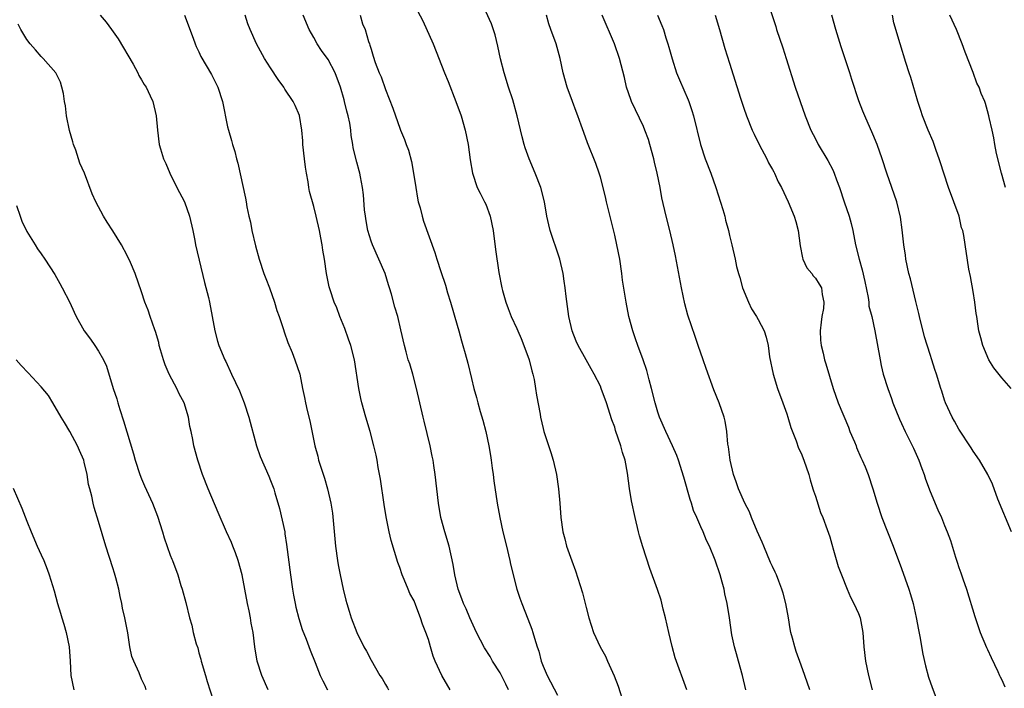
# Model space of a CAD drawing. Units: inches. Extents: x 2634000 to 2637000, y 1476000 to 1479000.
# Drawn here: x 2634864 to 2635001, y 1476299 to 1476392 of the extents above; entities that cross this region are included whole.
import ezdxf

# ---------------------------------------------------------------- set-up
doc = ezdxf.new("R2010")
doc.units = ezdxf.units.IN
doc.header["$MEASUREMENT"] = 0
doc.layers.add('LD26341476_2ft', color=26, linetype='Continuous')

msp = doc.modelspace()

# ---------------------------------------------------------------- linework, layer by layer
at = {"layer": 'LD26341476_2ft'}
for points, elevation in [([(2634967.98, 1476395.98), (2634969.46, 1476391.46), (2634969.59, 1476391), (2634970.45, 1476388.45), (2634970.91, 1476387), (2634972.15, 1476383), (2634972.85, 1476381), (2634973.57, 1476379), (2634974.38, 1476377), (2634975, 1476375.76), (2634975.39, 1476375), (2634976.74, 1476372.74), (2634977.44, 1476371.44), (2634977.62, 1476371), (2634977.94, 1476370.06), (2634978.34, 1476369), (2634979.01, 1476366.99), (2634979.7, 1476365), (2634979.98, 1476363.98), (2634980.22, 1476363), (2634980.61, 1476361), (2634981.1, 1476359), (2634981.52, 1476357.52), (2634981.88, 1476355.88), (2634982.34, 1476353.66), (2634982.43, 1476353), (2634982.47, 1476352.47), (2634982.86, 1476351), (2634983.29, 1476349), (2634984.01, 1476345), (2634984.18, 1476344.18), (2634984.47, 1476343), (2634985.09, 1476341), (2634985.59, 1476339.59), (2634985.81, 1476339), (2634986.71, 1476336.71), (2634987, 1476336.12), (2634987.5, 1476335), (2634988.68, 1476332.68), (2634989.43, 1476331), (2634989.84, 1476329.84), (2634990.16, 1476329), (2634990.36, 1476328.36), (2634991, 1476326.62), (2634992.08, 1476324.08), (2634992.57, 1476323), (2634993, 1476321.89), (2634993.38, 1476321), (2634993.82, 1476319.82), (2634994.52, 1476317.48), (2634994.77, 1476316.77), (2634995, 1476316.06), (2634995.28, 1476315.28), (2634995.54, 1476314.46), (2634996.06, 1476313), (2634997.23, 1476309.23), (2634997.99, 1476307), (2634998.87, 1476304.87), (2634999, 1476304.62), (2634999.5, 1476303.5), (2635000.46, 1476301.54), (2635000.7, 1476301), (2635000.78, 1476300.78), (2635001, 1476300.39), (2635001.41, 1476299.41)], 9766), ([(2634918.72, 1476395), (2634920.23, 1476392.23), (2634921.69, 1476389), (2634923.26, 1476385), (2634923.78, 1476383.78), (2634924.85, 1476381), (2634925.56, 1476379), (2634926.15, 1476377), (2634926.55, 1476375), (2634926.84, 1476372.84), (2634927.14, 1476371), (2634927.8, 1476369), (2634928.21, 1476368.21), (2634928.85, 1476367), (2634929, 1476366.68), (2634929.63, 1476365), (2634930.03, 1476363), (2634930.36, 1476360.36), (2634930.85, 1476357.15), (2634931.25, 1476355), (2634931.34, 1476354.66), (2634931.81, 1476353), (2634932.15, 1476352.15), (2634932.57, 1476351), (2634933.35, 1476349.35), (2634933.48, 1476349), (2634933.95, 1476347.95), (2634934.33, 1476347), (2634935.04, 1476345), (2634935.44, 1476343.44), (2634935.57, 1476343), (2634935.74, 1476342.26), (2634935.95, 1476341), (2634936.07, 1476340.07), (2634936.58, 1476337.42), (2634936.64, 1476337), (2634937, 1476335.43), (2634937.11, 1476335), (2634938.08, 1476332.08), (2634938.42, 1476331), (2634938.88, 1476329), (2634939.16, 1476327), (2634939.33, 1476325), (2634939.46, 1476323), (2634939.74, 1476321), (2634940.02, 1476320.02), (2634940.29, 1476319), (2634941, 1476316.98), (2634941.55, 1476315.55), (2634942.52, 1476312.52), (2634943, 1476310.47), (2634943.37, 1476309), (2634944.05, 1476307), (2634944.96, 1476305), (2634945.7, 1476303.7), (2634945.98, 1476303), (2634946.92, 1476300.92), (2634947.5, 1476299.5), (2634948.29, 1476297)], 9778), ([(2634875.22, 1476393), (2634876.06, 1476392.06), (2634876.81, 1476391), (2634877.73, 1476389.73), (2634879.81, 1476386.19), (2634880.47, 1476385), (2634880.63, 1476384.63), (2634881, 1476384.02), (2634881.35, 1476383.35), (2634881.62, 1476383), (2634882.21, 1476381.79), (2634882.56, 1476381), (2634883.03, 1476379), (2634883.19, 1476377), (2634883.46, 1476375), (2634883.63, 1476374.37), (2634884.06, 1476373), (2634884.36, 1476372.36), (2634884.92, 1476371), (2634885.91, 1476369), (2634886.98, 1476367), (2634887.69, 1476365), (2634888.13, 1476363), (2634888.41, 1476361.59), (2634888.51, 1476361), (2634889.75, 1476355.75), (2634890.31, 1476353.69), (2634890.47, 1476353), (2634891.19, 1476349), (2634891.6, 1476347.6), (2634891.79, 1476347), (2634892.62, 1476345), (2634892.75, 1476344.75), (2634893.52, 1476343), (2634894.64, 1476340.64), (2634895, 1476339.81), (2634895.31, 1476339), (2634895.94, 1476337), (2634897.04, 1476333), (2634897.52, 1476331.52), (2634898.76, 1476328.76), (2634899, 1476328.17), (2634899.42, 1476327), (2634899.56, 1476326.44), (2634900.24, 1476324.24), (2634900.96, 1476321), (2634901, 1476320.74), (2634901.23, 1476319.23), (2634901.77, 1476315), (2634902.04, 1476313), (2634902.18, 1476312.18), (2634902.4, 1476311), (2634902.51, 1476310.51), (2634902.93, 1476308.93), (2634903.41, 1476307.41), (2634903.96, 1476306.04), (2634904.51, 1476304.51), (2634905.2, 1476302.8), (2634905.91, 1476301), (2634906.26, 1476300.26), (2634906.93, 1476299)], 9788), ([(2634887, 1476393.03), (2634888.17, 1476389.83), (2634888.45, 1476389), (2634888.63, 1476388.63), (2634889, 1476387.91), (2634889.28, 1476387.28), (2634890.75, 1476384.75), (2634891.62, 1476383), (2634892.28, 1476381), (2634893, 1476377.44), (2634893.1, 1476377), (2634893.55, 1476375.55), (2634893.69, 1476375), (2634894, 1476374), (2634894.24, 1476373), (2634894.41, 1476372.41), (2634895.51, 1476367.51), (2634895.57, 1476367), (2634895.68, 1476366.32), (2634895.95, 1476365), (2634896.17, 1476364.17), (2634896.39, 1476363), (2634896.88, 1476360.88), (2634897.38, 1476359), (2634898.06, 1476357), (2634898.32, 1476356.32), (2634898.86, 1476355), (2634899.55, 1476353), (2634899.87, 1476351.87), (2634900.19, 1476351), (2634900.79, 1476349.21), (2634900.88, 1476348.88), (2634901.39, 1476347.39), (2634902.02, 1476345.98), (2634902.39, 1476345), (2634903.06, 1476343), (2634903.46, 1476341), (2634903.74, 1476339.74), (2634903.86, 1476339), (2634904.1, 1476337.9), (2634904.47, 1476336.47), (2634905.17, 1476333), (2634905.57, 1476331.57), (2634905.69, 1476331), (2634905.98, 1476330.01), (2634906.49, 1476328.49), (2634906.92, 1476327), (2634907.41, 1476325), (2634907.63, 1476323.63), (2634908.04, 1476319), (2634908.32, 1476317), (2634908.42, 1476316.42), (2634908.68, 1476315), (2634909.1, 1476313), (2634909.5, 1476311.5), (2634909.61, 1476311), (2634909.96, 1476309.96), (2634910.24, 1476309), (2634911.03, 1476307), (2634912.02, 1476305), (2634912.37, 1476304.37), (2634913, 1476303.14), (2634914.25, 1476301), (2634914.55, 1476300.55), (2634915, 1476299.73), (2634915.28, 1476299.28), (2634915.42, 1476299)], 9786), ([(2634924.03, 1476299), (2634922.88, 1476301), (2634921.97, 1476303), (2634921.69, 1476303.69), (2634921.31, 1476305), (2634921, 1476305.99), (2634920.65, 1476307), (2634920.16, 1476308.16), (2634919.91, 1476309), (2634919.27, 1476310.73), (2634919, 1476311.38), (2634918.42, 1476312.42), (2634918.2, 1476313), (2634917.63, 1476314.37), (2634917.35, 1476315), (2634917, 1476316.02), (2634916.73, 1476316.73), (2634915.79, 1476319.79), (2634915.52, 1476321), (2634915.1, 1476323.1), (2634914.83, 1476324.83), (2634914.34, 1476328.34), (2634914.01, 1476329.99), (2634913.84, 1476331), (2634913.7, 1476331.7), (2634913.4, 1476333), (2634912.87, 1476335), (2634912.28, 1476337), (2634911.73, 1476339), (2634911.59, 1476339.59), (2634911.31, 1476341), (2634910.68, 1476345), (2634910.17, 1476347), (2634909.88, 1476347.88), (2634909.35, 1476349.35), (2634908.67, 1476351), (2634908.21, 1476352.21), (2634907.86, 1476353), (2634907.28, 1476354.72), (2634907.16, 1476355.16), (2634906.8, 1476357), (2634906.52, 1476359), (2634906.28, 1476360.28), (2634906.19, 1476361), (2634906.01, 1476361.99), (2634905.81, 1476363), (2634905.36, 1476365), (2634905, 1476366.36), (2634904.42, 1476368.42), (2634904.32, 1476369), (2634904.23, 1476369.77), (2634903.99, 1476371), (2634903.85, 1476371.85), (2634903.74, 1476373), (2634903.51, 1476375), (2634903.51, 1476375.51), (2634903.34, 1476377), (2634903.03, 1476379.03), (2634902.42, 1476380.42), (2634902.13, 1476381), (2634901, 1476382.69), (2634900.82, 1476383), (2634900.07, 1476384.07), (2634899, 1476385.67), (2634898.16, 1476387), (2634897.02, 1476389), (2634896.12, 1476391), (2634895.82, 1476391.82), (2634895.45, 1476393)], 9784), ([(2634932.17, 1476299), (2634931.8, 1476299.8), (2634931, 1476301.36), (2634929.96, 1476303), (2634929.61, 1476303.61), (2634928.84, 1476304.84), (2634927.71, 1476307), (2634927.49, 1476307.49), (2634927, 1476308.5), (2634926.77, 1476309), (2634926.26, 1476310.26), (2634925.92, 1476311), (2634925.69, 1476311.69), (2634925.17, 1476313), (2634924.67, 1476315), (2634924.44, 1476316.44), (2634923.9, 1476319), (2634923.31, 1476321), (2634922.76, 1476323), (2634922.4, 1476325), (2634921.94, 1476329), (2634921.75, 1476330.25), (2634921.65, 1476331), (2634921.55, 1476331.55), (2634921.24, 1476333), (2634920.43, 1476336.43), (2634920.29, 1476337), (2634919.36, 1476341), (2634918.82, 1476343), (2634918.4, 1476344.4), (2634918.2, 1476345), (2634917.89, 1476346.11), (2634917.65, 1476347), (2634917.18, 1476349.18), (2634916.73, 1476351), (2634916.34, 1476352.34), (2634915.86, 1476354.14), (2634915.6, 1476355), (2634915.44, 1476355.44), (2634914.96, 1476357), (2634914.11, 1476359), (2634913.19, 1476361), (2634913, 1476361.54), (2634912.56, 1476363), (2634912.34, 1476364.34), (2634912.22, 1476365), (2634912.1, 1476365.9), (2634911.96, 1476367.96), (2634911.81, 1476369), (2634911.52, 1476370.48), (2634911.44, 1476371), (2634911.33, 1476371.33), (2634911, 1476372.54), (2634910.52, 1476374.52), (2634910.45, 1476375), (2634910.23, 1476376.23), (2634910.18, 1476377), (2634910.04, 1476377.96), (2634909.81, 1476379), (2634909.62, 1476379.62), (2634909.32, 1476381), (2634909.24, 1476381.24), (2634908.76, 1476383), (2634907.99, 1476385), (2634907, 1476386.86), (2634906.11, 1476388.11), (2634905.5, 1476389), (2634905, 1476389.92), (2634904.35, 1476391), (2634903.53, 1476393)], 9782), ([(2634911.48, 1476393), (2634911.83, 1476391.83), (2634912.18, 1476391), (2634912.67, 1476389.33), (2634912.78, 1476389), (2634912.85, 1476388.85), (2634913, 1476388.27), (2634913.32, 1476387.32), (2634913.6, 1476386.4), (2634914.14, 1476385), (2634914.41, 1476384.41), (2634915, 1476382.68), (2634916.06, 1476380.06), (2634916.41, 1476379), (2634917, 1476377.26), (2634917.1, 1476377), (2634917.69, 1476375.69), (2634917.91, 1476375), (2634918.22, 1476374.22), (2634918.64, 1476372.64), (2634918.94, 1476371), (2634919.25, 1476369), (2634919.5, 1476367.5), (2634919.6, 1476367), (2634919.84, 1476366.16), (2634920.12, 1476365), (2634920.32, 1476364.32), (2634921.92, 1476359.92), (2634922.18, 1476359), (2634922.72, 1476357.28), (2634923.38, 1476355.38), (2634923.68, 1476354.32), (2634924.1, 1476353), (2634925, 1476349.83), (2634925.25, 1476349), (2634925.63, 1476347.63), (2634925.83, 1476347), (2634926.15, 1476345.85), (2634926.51, 1476344.51), (2634927, 1476342.37), (2634927.35, 1476341), (2634927.72, 1476339.72), (2634927.89, 1476339), (2634928.24, 1476337.76), (2634928.59, 1476336.59), (2634929.01, 1476335.01), (2634929.45, 1476333), (2634929.65, 1476331.65), (2634929.77, 1476331), (2634929.9, 1476329.9), (2634930.03, 1476329), (2634930.13, 1476328.13), (2634930.59, 1476325), (2634930.96, 1476323), (2634931.4, 1476321), (2634931.89, 1476319), (2634932.2, 1476317.8), (2634932.38, 1476317), (2634932.48, 1476316.48), (2634933.36, 1476313), (2634933.76, 1476311.76), (2634934.02, 1476311), (2634934.88, 1476308.88), (2634935.42, 1476307.42), (2634935.57, 1476307), (2634935.79, 1476306.21), (2634936.17, 1476305), (2634936.39, 1476304.39), (2634936.74, 1476303), (2634937, 1476302.28), (2634937.56, 1476301), (2634939, 1476298.24)], 9780), ([(2634957.08, 1476299), (2634955.44, 1476303.44), (2634955, 1476305.05), (2634954.54, 1476307), (2634954.1, 1476309), (2634953.76, 1476310.24), (2634953.49, 1476311.49), (2634952.97, 1476312.97), (2634951.88, 1476315.88), (2634950.91, 1476318.91), (2634950.44, 1476320.44), (2634950.3, 1476321), (2634949.83, 1476323), (2634949.34, 1476325.34), (2634949.07, 1476327.07), (2634948.8, 1476329.2), (2634948.45, 1476331), (2634948.07, 1476332.07), (2634947.85, 1476333), (2634947.13, 1476335.13), (2634947, 1476335.58), (2634946.61, 1476336.61), (2634945.84, 1476339), (2634945.13, 1476341), (2634945, 1476341.29), (2634944.15, 1476343), (2634943.73, 1476343.73), (2634943.02, 1476345), (2634941.89, 1476347), (2634941.6, 1476347.6), (2634941.04, 1476349), (2634940.58, 1476351), (2634940.41, 1476352.41), (2634940.21, 1476353.79), (2634940.08, 1476355), (2634939.96, 1476355.96), (2634939.8, 1476357), (2634939.35, 1476359), (2634939.27, 1476359.27), (2634937.99, 1476363), (2634937.79, 1476363.79), (2634937.54, 1476365), (2634937.22, 1476367), (2634936.71, 1476369), (2634935.92, 1476371), (2634935.07, 1476373), (2634934.51, 1476374.51), (2634934.36, 1476375), (2634934.08, 1476376.08), (2634933.4, 1476379), (2634932.78, 1476381.22), (2634932.19, 1476383), (2634931.57, 1476385), (2634931.08, 1476386.92), (2634930.71, 1476388.7), (2634930.3, 1476390.3), (2634929.79, 1476391.8), (2634929, 1476393.54)], 9776), ([(2634965.27, 1476299), (2634964.83, 1476301), (2634964.25, 1476303), (2634963.99, 1476303.99), (2634963.7, 1476305), (2634963.35, 1476306.65), (2634963.01, 1476309), (2634962.69, 1476311), (2634962.38, 1476312.38), (2634962.26, 1476313), (2634961.99, 1476314.01), (2634961.7, 1476315), (2634961, 1476317.07), (2634960.2, 1476319), (2634959.81, 1476319.81), (2634959.33, 1476321), (2634959, 1476321.69), (2634958.45, 1476323), (2634957.99, 1476323.99), (2634957.71, 1476325), (2634957.53, 1476325.53), (2634956.63, 1476328.63), (2634955.89, 1476331), (2634955.66, 1476331.66), (2634955.08, 1476333), (2634954.11, 1476335), (2634953.23, 1476337), (2634953, 1476337.7), (2634952.62, 1476339), (2634952.14, 1476341), (2634951.81, 1476342.19), (2634951.49, 1476343.49), (2634950.96, 1476344.96), (2634950.2, 1476347), (2634949.92, 1476347.92), (2634949.53, 1476349), (2634948.99, 1476351), (2634948.58, 1476353), (2634948.09, 1476356.09), (2634947.99, 1476357), (2634947.69, 1476359), (2634947.31, 1476361), (2634947, 1476362.34), (2634945.87, 1476367), (2634945.72, 1476367.72), (2634945, 1476370.42), (2634944.82, 1476371), (2634944.35, 1476372.35), (2634943.21, 1476375.21), (2634942.67, 1476376.67), (2634942.33, 1476377.67), (2634941.84, 1476379), (2634941.6, 1476379.6), (2634941.11, 1476381), (2634940.37, 1476383), (2634939.79, 1476385), (2634939.38, 1476387), (2634938.84, 1476389), (2634938.08, 1476391), (2634937.81, 1476391.81), (2634937.49, 1476393)], 9774), ([(2634974.21, 1476299), (2634973.53, 1476301), (2634973, 1476302.41), (2634972.32, 1476304.32), (2634972.11, 1476305), (2634971.82, 1476306.18), (2634971.58, 1476307), (2634971.47, 1476307.47), (2634971.22, 1476309), (2634970.85, 1476311), (2634970.48, 1476312.48), (2634970.32, 1476313), (2634969.88, 1476314.12), (2634969.56, 1476315), (2634969.39, 1476315.39), (2634969, 1476316.17), (2634968.74, 1476316.74), (2634967.78, 1476319), (2634967.57, 1476319.57), (2634966.88, 1476321.12), (2634966.08, 1476323), (2634965.79, 1476323.79), (2634965.14, 1476325), (2634964.26, 1476327), (2634963.96, 1476327.96), (2634963.59, 1476329), (2634963.11, 1476331), (2634962.85, 1476332.85), (2634962.78, 1476333.22), (2634962.63, 1476335), (2634962.41, 1476336.41), (2634962.25, 1476337), (2634961.56, 1476339), (2634960.82, 1476340.82), (2634959.75, 1476343.75), (2634959.34, 1476345), (2634958.65, 1476347), (2634958.21, 1476348.21), (2634957.7, 1476349.7), (2634957.22, 1476351.22), (2634956.8, 1476352.8), (2634956.32, 1476355), (2634955.47, 1476359.47), (2634955.15, 1476361), (2634954.67, 1476363), (2634954.17, 1476365), (2634953.58, 1476367.58), (2634953.32, 1476369), (2634952.91, 1476371), (2634952.55, 1476372.55), (2634952.47, 1476373), (2634951.92, 1476375), (2634951.7, 1476375.7), (2634951.22, 1476377), (2634951, 1476377.49), (2634949.34, 1476381), (2634949.25, 1476381.25), (2634948.64, 1476383), (2634948.35, 1476384.35), (2634947.67, 1476387), (2634946.96, 1476389), (2634945.25, 1476393)], 9772), ([(2634952.98, 1476393), (2634953.58, 1476391.58), (2634953.79, 1476391), (2634954.12, 1476389.88), (2634954.41, 1476389), (2634954.55, 1476388.55), (2634955, 1476386.92), (2634955.64, 1476385), (2634956.02, 1476384.02), (2634957.23, 1476381.23), (2634957.32, 1476381), (2634957.74, 1476379.74), (2634957.98, 1476379), (2634958.97, 1476374.97), (2634959.63, 1476373), (2634960.39, 1476371), (2634961.1, 1476369), (2634962.09, 1476365.91), (2634962.34, 1476365), (2634962.46, 1476364.46), (2634962.86, 1476363), (2634963, 1476362.3), (2634963.34, 1476361), (2634963.79, 1476359), (2634964.01, 1476357.99), (2634964.26, 1476357), (2634964.45, 1476356.45), (2634964.84, 1476355), (2634965.64, 1476353), (2634966.09, 1476352.09), (2634966.77, 1476351), (2634967, 1476350.6), (2634967.85, 1476349), (2634968.14, 1476348.14), (2634968.4, 1476347), (2634968.59, 1476345.41), (2634969.08, 1476343), (2634969.7, 1476341), (2634970.47, 1476339), (2634971, 1476337.47), (2634971.16, 1476337), (2634971.56, 1476335.56), (2634972.32, 1476333.68), (2634972.66, 1476332.66), (2634973, 1476331.95), (2634973.39, 1476331), (2634974.06, 1476329), (2634974.25, 1476328.25), (2634974.64, 1476327), (2634974.72, 1476326.72), (2634975, 1476325.96), (2634975.72, 1476323.72), (2634976.04, 1476323), (2634976.65, 1476321.35), (2634977, 1476320.3), (2634977.27, 1476319.27), (2634977.53, 1476318.47), (2634978.19, 1476316.19), (2634978.63, 1476315), (2634979.41, 1476313), (2634979.89, 1476311.89), (2634980.37, 1476311), (2634981, 1476309.61), (2634981.23, 1476309), (2634981.61, 1476307), (2634981.76, 1476305), (2634981.98, 1476303), (2634982.39, 1476301), (2634982.93, 1476299)], 9770), ([(2634961, 1476393), (2634961.63, 1476391), (2634962.38, 1476388.38), (2634963, 1476386.35), (2634964.54, 1476381.46), (2634965, 1476380.04), (2634965.36, 1476379), (2634966.18, 1476377), (2634966.44, 1476376.44), (2634967.15, 1476375), (2634968.22, 1476373), (2634968.46, 1476372.46), (2634969, 1476371.53), (2634969.18, 1476371.18), (2634969.29, 1476371), (2634969.81, 1476369.81), (2634970.26, 1476369), (2634971.18, 1476367), (2634972.01, 1476365), (2634972.26, 1476364.26), (2634972.6, 1476363), (2634972.87, 1476360.87), (2634973.2, 1476359.2), (2634973.26, 1476359), (2634973.81, 1476357.81), (2634974.48, 1476357), (2634974.7, 1476356.7), (2634975, 1476356.38), (2634975.53, 1476355.53), (2634975.83, 1476355), (2634975.92, 1476354.08), (2634976.18, 1476353), (2634976.12, 1476352.12), (2634975.91, 1476351), (2634975.79, 1476350.21), (2634975.65, 1476349), (2634975.71, 1476347.71), (2634975.79, 1476347), (2634976.08, 1476345.92), (2634976.28, 1476345), (2634976.44, 1476344.44), (2634977.47, 1476341), (2634978.17, 1476339), (2634979.59, 1476335.59), (2634979.82, 1476335), (2634980.44, 1476333.56), (2634980.66, 1476333), (2634980.75, 1476332.75), (2634981.35, 1476331.35), (2634981.53, 1476331), (2634981.93, 1476330.07), (2634982.35, 1476329), (2634983.03, 1476327), (2634983.61, 1476325), (2634984.27, 1476323), (2634985.85, 1476319), (2634987, 1476315.88), (2634988.03, 1476313), (2634988.28, 1476312.28), (2634988.62, 1476311), (2634989.05, 1476309.05), (2634989.37, 1476307.37), (2634989.58, 1476306.42), (2634989.97, 1476303.97), (2634990.34, 1476302.34), (2634990.77, 1476300.77), (2634991.3, 1476299.3), (2634992.19, 1476297)], 9768), ([(2635002.37, 1476321), (2635000.46, 1476325.54), (2634999.68, 1476327.67), (2634999.06, 1476329), (2634997.87, 1476331), (2634997, 1476332.25), (2634996.72, 1476332.72), (2634995, 1476335.31), (2634994.41, 1476336.41), (2634994.07, 1476337), (2634993.13, 1476339), (2634993, 1476339.36), (2634992.61, 1476340.61), (2634992.48, 1476341), (2634991.87, 1476343), (2634991.64, 1476343.64), (2634991.25, 1476345), (2634991, 1476345.71), (2634990.2, 1476348.2), (2634989.51, 1476351), (2634989.44, 1476351.44), (2634989, 1476353.13), (2634988.25, 1476356.25), (2634988.05, 1476357), (2634987.62, 1476359), (2634987.55, 1476359.55), (2634987.31, 1476361), (2634987.08, 1476363.08), (2634986.85, 1476364.85), (2634986.35, 1476367), (2634985.68, 1476369), (2634984.98, 1476371), (2634984.32, 1476373), (2634983.6, 1476375), (2634983, 1476376.45), (2634981.88, 1476379), (2634981.63, 1476379.63), (2634981.07, 1476381.07), (2634980.06, 1476384.06), (2634979.78, 1476385), (2634979.21, 1476386.79), (2634978.6, 1476388.6), (2634977.84, 1476391), (2634977.27, 1476393)], 9764), ([(2635002.32, 1476341), (2635001, 1476342.46), (2634999.87, 1476343.87), (2634999.19, 1476345), (2634998.34, 1476347), (2634998.07, 1476348.07), (2634997.81, 1476349), (2634997.68, 1476349.68), (2634997.51, 1476351), (2634997.43, 1476351.43), (2634997.25, 1476353), (2634997, 1476354.51), (2634996.61, 1476356.61), (2634996.4, 1476357.6), (2634995.69, 1476362.31), (2634995.54, 1476363), (2634995.4, 1476363.4), (2634995.04, 1476365), (2634994.33, 1476367), (2634993.57, 1476369), (2634992.89, 1476371), (2634992.46, 1476372.46), (2634992.27, 1476373), (2634991.85, 1476374.15), (2634991.42, 1476375.42), (2634990.73, 1476377), (2634989.94, 1476379), (2634989.71, 1476379.71), (2634989.3, 1476381), (2634988.32, 1476384.32), (2634988.06, 1476385), (2634987.6, 1476386.4), (2634986.8, 1476389), (2634985.96, 1476391.96), (2634985.73, 1476393)], 9762), ([(2635001.5, 1476369), (2635000.94, 1476371), (2635000.28, 1476373.72), (2635000.03, 1476375), (2634999.91, 1476375.91), (2634999.64, 1476377), (2634999.25, 1476378.75), (2634999.21, 1476379), (2634999, 1476379.67), (2634998.71, 1476380.71), (2634998.61, 1476381), (2634998.11, 1476382.11), (2634997.82, 1476383), (2634997.53, 1476383.53), (2634996.99, 1476385.01), (2634995.88, 1476387.88), (2634995.49, 1476389), (2634994.68, 1476391), (2634993.74, 1476393)], 9760), ([(2634898.67, 1476299), (2634897.77, 1476301), (2634897.13, 1476303), (2634896.79, 1476305), (2634896.54, 1476307), (2634896.29, 1476308.29), (2634896.19, 1476309), (2634896, 1476310), (2634895.79, 1476311), (2634895.01, 1476315), (2634894.45, 1476317), (2634894.08, 1476318.08), (2634893.71, 1476319), (2634893.53, 1476319.53), (2634892.85, 1476321), (2634891.68, 1476323.68), (2634890.28, 1476327), (2634889.51, 1476329), (2634888.83, 1476331), (2634888.28, 1476333), (2634888.14, 1476333.86), (2634887.89, 1476335), (2634887.71, 1476335.71), (2634887.52, 1476337), (2634886.92, 1476339), (2634886.25, 1476340.25), (2634885.92, 1476341), (2634885.58, 1476341.58), (2634884.86, 1476343), (2634884.29, 1476344.29), (2634884.04, 1476345), (2634883.64, 1476346.36), (2634883.46, 1476347), (2634883.38, 1476347.38), (2634882.94, 1476348.94), (2634882.84, 1476349.16), (2634882.2, 1476351), (2634881.9, 1476351.9), (2634881.46, 1476353), (2634881, 1476354.44), (2634880.09, 1476357), (2634879.45, 1476358.55), (2634879, 1476359.5), (2634878.2, 1476361), (2634877, 1476362.94), (2634876.17, 1476364.17), (2634875.68, 1476365), (2634874.63, 1476367), (2634874.11, 1476368.11), (2634873.02, 1476370.98), (2634872.39, 1476372.39), (2634871.81, 1476374.19), (2634871.5, 1476375), (2634871.38, 1476375.38), (2634870.95, 1476376.95), (2634870.52, 1476379), (2634870.36, 1476380.36), (2634870.24, 1476381), (2634870.08, 1476382.08), (2634869.88, 1476383), (2634869.66, 1476383.66), (2634869.03, 1476385), (2634867.27, 1476387), (2634867, 1476387.26), (2634866.17, 1476388.17), (2634865.46, 1476389), (2634865, 1476389.64), (2634864.14, 1476391), (2634863.77, 1476391.77)], 9790), ([(2634863.52, 1476366.48), (2634864.06, 1476365), (2634864.29, 1476364.29), (2634865, 1476362.87), (2634866.13, 1476361), (2634866.47, 1476360.47), (2634867, 1476359.76), (2634867.51, 1476359), (2634868.88, 1476356.88), (2634869.61, 1476355.61), (2634869.93, 1476355), (2634870.96, 1476352.96), (2634871.61, 1476351.61), (2634871.87, 1476351), (2634873, 1476349), (2634873.86, 1476347.86), (2634874.48, 1476347), (2634875, 1476346.2), (2634875.69, 1476345), (2634876.1, 1476344.1), (2634877.01, 1476341), (2634877.53, 1476339.53), (2634877.67, 1476339), (2634877.95, 1476338.05), (2634878.48, 1476336.48), (2634879.86, 1476331.86), (2634880.1, 1476331), (2634880.76, 1476329), (2634881, 1476328.4), (2634881.42, 1476327.42), (2634882.5, 1476325), (2634883.19, 1476323.19), (2634883.92, 1476321), (2634884.16, 1476320.16), (2634885, 1476317.77), (2634885.21, 1476317.21), (2634885.3, 1476317), (2634886.04, 1476315), (2634886.48, 1476313.52), (2634886.65, 1476313), (2634887.16, 1476311.16), (2634887.69, 1476309), (2634887.98, 1476307.98), (2634888.19, 1476307), (2634888.6, 1476305.4), (2634888.82, 1476304.82), (2634889, 1476304.14), (2634889.27, 1476303.27), (2634889.32, 1476303), (2634889.9, 1476301), (2634890.13, 1476300.13), (2634891, 1476297.55)], 9792), ([(2634881.63, 1476299), (2634881.47, 1476299.47), (2634881, 1476300.46), (2634880.66, 1476301.34), (2634879.9, 1476303), (2634879.64, 1476303.64), (2634879.37, 1476305), (2634879.06, 1476306.94), (2634878.66, 1476309), (2634878.35, 1476310.35), (2634878.23, 1476311), (2634877.99, 1476311.99), (2634877.8, 1476313), (2634877.4, 1476314.6), (2634877.23, 1476315.23), (2634877, 1476315.97), (2634876.02, 1476319), (2634875, 1476322.46), (2634874.39, 1476324.39), (2634874.23, 1476325), (2634874.03, 1476325.97), (2634873.75, 1476327), (2634873.6, 1476327.6), (2634873.39, 1476329), (2634873, 1476330.71), (2634872.92, 1476331), (2634872.35, 1476332.35), (2634872.05, 1476333), (2634871, 1476334.99), (2634870.26, 1476336.26), (2634869.78, 1476337), (2634868.59, 1476339), (2634868.01, 1476340.01), (2634867, 1476341.2), (2634865.15, 1476343.15), (2634864.19, 1476344.19), (2634863.5, 1476345)], 9794), ([(2634863.1, 1476327.1), (2634864.29, 1476324.29), (2634865, 1476322.49), (2634865.57, 1476321), (2634866.43, 1476319), (2634867, 1476317.78), (2634867.34, 1476317), (2634867.81, 1476315.81), (2634868.12, 1476315), (2634868.79, 1476312.79), (2634869.27, 1476311), (2634869.68, 1476309.68), (2634869.85, 1476309), (2634870.14, 1476308.14), (2634870.46, 1476307), (2634870.88, 1476305), (2634871.01, 1476302.99), (2634871.1, 1476301), (2634871.55, 1476299)], 9796)]:
    msp.add_lwpolyline(points, dxfattribs=dict(at, elevation=elevation))

doc.saveas('drawing.dxf')
